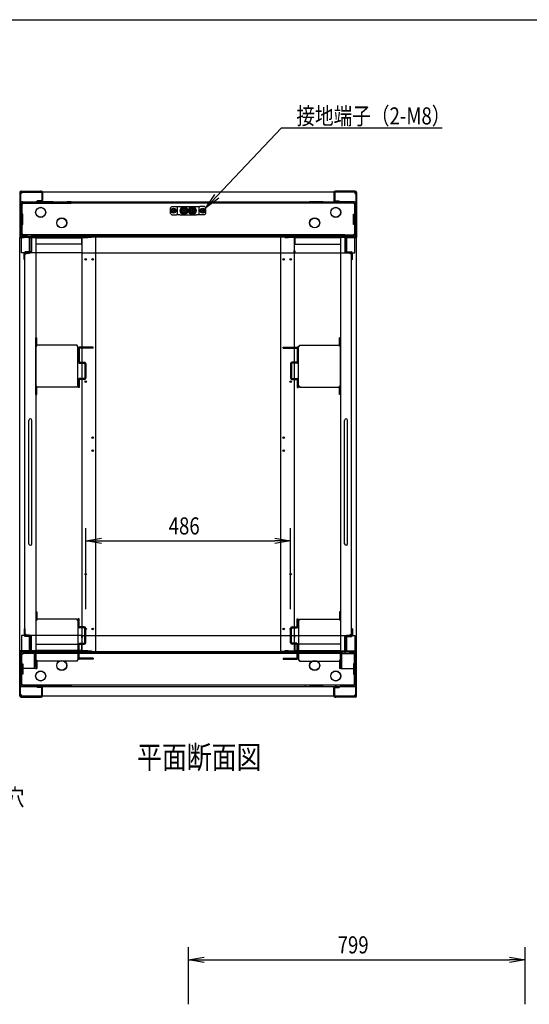
# Model space of a CAD drawing. Extents: x -84828 to -76428, y -65953 to -60013.
# Drawn here: x -80986 to -79777, y -62549 to -60213 of the extents above; entities that cross this region are included whole.
import ezdxf

# ---------------------------------------------------------------- set-up
doc = ezdxf.new("R2010")
doc.units = 0
doc.header["$LTSCALE"] = 0.1
doc.layers.get('0').update_dxf_attribs({"linetype": 'CONTINUOUS'})
doc.styles.add('y-1', font='romans.shx', dxfattribs={"width": 0.8, "height": 2.7, "bigfont": 'BIGFONT.shx'})
doc.styles.add('y-15', font='romans.shx', dxfattribs={"width": 0.8, "height": 40.5, "bigfont": 'BIGFONT.shx'})
doc.styles.add('y-20', font='romans.shx', dxfattribs={"width": 0.8, "height": 54, "bigfont": 'BIGFONT.shx'})

msp = doc.modelspace()

# ---------------------------------------------------------------- linework, layer by layer
for p, q in [((-84327.6, -60213), (-76627.6, -60213)), ((-80982.9, -60620.1), (-80936.9, -60620.1)), ((-80934.9, -60620.1), (-80936.9, -60620.1)), ((-80934.9, -60622.1), (-80934.9, -60620.1)), ((-80237.9, -60620.1), (-80235.9, -60620.1)), ((-80237.9, -60622.1), (-80237.9, -60620.1)), ((-80189.9, -60620.1), (-80235.9, -60620.1)), ((-80985.9, -60623.1), (-80985.9, -60728.1)), ((-80983.9, -60623.1), (-80983.9, -60728.1)), ((-80983.9, -60625.6), (-80983.9, -60727.8)), ((-80981.9, -60625.6), (-80983.9, -60625.6)), ((-80982.9, -60622.1), (-80936.9, -60622.1)), ((-80981.9, -60622.1), (-80981.9, -60625.6)), ((-80190.9, -60622.1), (-80981.9, -60622.1)), ((-80934.9, -60643.1), (-80944.9, -60643.1)), ((-80944.9, -60645.1), (-80944.9, -60643.1)), ((-80936.9, -60622.1), (-80934.9, -60622.1)), ((-80933.9, -60623.1), (-80933.9, -60642.1)), ((-80931.9, -60623.1), (-80931.9, -60642.1)), ((-80544.4, -60659.1), (-80523.2, -60627.6)), ((-80544.4, -60659.1), (-80518.6, -60631.9)), ((-80514.1, -60636.2), (-80544.4, -60659.1)), ((-80240.9, -60623.1), (-80240.9, -60642.1)), ((-80238.9, -60623.1), (-80238.9, -60642.1)), ((-80235.9, -60622.1), (-80237.9, -60622.1)), ((-80237.9, -60643.1), (-80227.9, -60643.1)), ((-80189.9, -60622.1), (-80235.9, -60622.1)), ((-80227.9, -60645.1), (-80227.9, -60643.1)), ((-80190.9, -60622.1), (-80190.9, -60625.6)), ((-80190.9, -60625.6), (-80188.9, -60625.6)), ((-80188.9, -60623.1), (-80188.9, -60728.1)), ((-80188.9, -60625.6), (-80188.9, -60727.8)), ((-80186.9, -60623.1), (-80186.9, -60728.1)), ((-80983.9, -60645.1), (-80188.9, -60645.1)), ((-80983.9, -60649.9), (-80983.9, -60721.8)), ((-80980.7, -60649.9), (-80979.1, -60649.9)), ((-80980.7, -60649.9), (-80980.7, -60721.8)), ((-80979.1, -60645.1), (-80946.9, -60645.1)), ((-80979.1, -60648.3), (-80946.9, -60648.3)), ((-80193.7, -60648.4), (-80979.1, -60648.4)), ((-80979.1, -60648.4), (-80979.1, -60649.9)), ((-80936.9, -60645.1), (-80946.9, -60645.1)), ((-80946.9, -60648.3), (-80936.9, -60648.3)), ((-80934.9, -60645.1), (-80944.9, -60645.1)), ((-80906.9, -60645.1), (-80936.9, -60645.1)), ((-80936.9, -60648.3), (-80936.9, -60645.1)), ((-80936.9, -60648.3), (-80906.9, -60648.3)), ((-80906.9, -60645.1), (-80873.9, -60645.1)), ((-80906.9, -60648.3), (-80873.9, -60648.3)), ((-80863.9, -60645.1), (-80873.9, -60645.1)), ((-80873.9, -60648.3), (-80863.9, -60648.3)), ((-80863.9, -60648.3), (-80863.9, -60645.1)), ((-80625.4, -60656.1), (-80628.4, -60659.1)), ((-80628.4, -60673.1), (-80628.4, -60659.1)), ((-80625.4, -60656.1), (-80613.9, -60656.1)), ((-80623.4, -60662.7), (-80625.4, -60663.8)), ((-80625.4, -60663.8), (-80625.4, -60666.1)), ((-80625.4, -60666.1), (-80625.4, -60668.4)), ((-80621.4, -60661.5), (-80623.4, -60662.7)), ((-80619.4, -60662.7), (-80621.4, -60661.5)), ((-80617.4, -60663.8), (-80619.4, -60662.7)), ((-80617.4, -60666.1), (-80617.4, -60663.8)), ((-80617.4, -60668.4), (-80617.4, -60666.1)), ((-80613.9, -60656.1), (-80611.4, -60656.1)), ((-80611.4, -60656.1), (-80606.4, -60656.1)), ((-80611.4, -60676.1), (-80611.4, -60656.1)), ((-80606.4, -60656.1), (-80566.4, -60656.1)), ((-80596.4, -60658.6), (-80602.9, -60662.4)), ((-80602.9, -60662.4), (-80602.9, -60669.9)), ((-80597.1, -60665.4), (-80599.4, -60665.4)), ((-80599.4, -60665.4), (-80599.4, -60666.8)), ((-80599.4, -60666.8), (-80597.1, -60666.8)), ((-80597.1, -60660.9), (-80597.1, -60665.4)), ((-80595.7, -60663.6), (-80597.1, -60663.6)), ((-80597.1, -60666.8), (-80597.1, -60671.3)), ((-80589.9, -60662.4), (-80596.4, -60658.6)), ((-80595.7, -60665.4), (-80595.7, -60660.9)), ((-80593.4, -60665.4), (-80595.7, -60665.4)), ((-80595.7, -60666.8), (-80593.4, -60666.8)), ((-80595.7, -60671.3), (-80595.7, -60666.8)), ((-80593.4, -60666.8), (-80593.4, -60665.4)), ((-80589.9, -60669.9), (-80589.9, -60662.4)), ((-80588.7, -60665.7), (-80589.9, -60665.7)), ((-80589.9, -60666.5), (-80588.7, -60666.5)), ((-80576.4, -60658.6), (-80582.9, -60662.4)), ((-80582.9, -60662.4), (-80582.9, -60669.9)), ((-80577.1, -60665.4), (-80579.4, -60665.4)), ((-80579.4, -60665.4), (-80579.4, -60666.8)), ((-80579.4, -60666.8), (-80577.1, -60666.8)), ((-80577.1, -60660.9), (-80577.1, -60665.4)), ((-80575.7, -60663.6), (-80577.1, -60663.6)), ((-80577.1, -60666.8), (-80577.1, -60671.3)), ((-80569.9, -60662.4), (-80576.4, -60658.6)), ((-80575.7, -60665.4), (-80575.7, -60660.9)), ((-80573.4, -60665.4), (-80575.7, -60665.4)), ((-80575.7, -60666.8), (-80573.4, -60666.8)), ((-80575.7, -60671.3), (-80575.7, -60666.8)), ((-80573.4, -60666.8), (-80573.4, -60665.4)), ((-80569.9, -60669.9), (-80569.9, -60662.4)), ((-80568.7, -60665.7), (-80569.9, -60665.7)), ((-80569.9, -60666.5), (-80568.7, -60666.5)), ((-80566.4, -60656.1), (-80561.4, -60656.1)), ((-80561.4, -60656.1), (-80558.9, -60656.1)), ((-80561.4, -60656.1), (-80561.4, -60676.1)), ((-80547.4, -60656.1), (-80558.9, -60656.1)), ((-80553.4, -60662.7), (-80555.4, -60663.8)), ((-80555.4, -60663.8), (-80555.4, -60666.1)), ((-80555.4, -60666.1), (-80555.4, -60668.4)), ((-80551.4, -60661.5), (-80553.4, -60662.7)), ((-80549.4, -60662.7), (-80551.4, -60661.5)), ((-80547.4, -60663.8), (-80549.4, -60662.7)), ((-80544.4, -60659.1), (-80547.4, -60656.1)), ((-80547.4, -60666.1), (-80547.4, -60663.8)), ((-80547.4, -60668.4), (-80547.4, -60666.1)), ((-80544.4, -60673.1), (-80544.4, -60659.1)), ((-80308.9, -60645.1), (-80298.9, -60645.1)), ((-80308.9, -60648.3), (-80308.9, -60645.1)), ((-80298.9, -60648.3), (-80308.9, -60648.3)), ((-80265.9, -60645.1), (-80298.9, -60645.1)), ((-80265.9, -60648.3), (-80298.9, -60648.3)), ((-80265.9, -60645.1), (-80235.9, -60645.1)), ((-80235.9, -60648.3), (-80265.9, -60648.3)), ((-80237.9, -60645.1), (-80227.9, -60645.1)), ((-80235.9, -60645.1), (-80225.9, -60645.1)), ((-80235.9, -60648.3), (-80235.9, -60645.1)), ((-80225.9, -60648.3), (-80235.9, -60648.3)), ((-80193.7, -60645.1), (-80225.9, -60645.1)), ((-80193.7, -60648.3), (-80225.9, -60648.3)), ((-80193.7, -60648.4), (-80193.7, -60649.9)), ((-80192.1, -60649.9), (-80193.7, -60649.9)), ((-80192.1, -60649.9), (-80192.1, -60721.8)), ((-80188.9, -60649.9), (-80188.9, -60721.8)), ((-80979.1, -60674.3), (-80980.7, -60674.3)), ((-80978.9, -60674.3), (-80979.1, -60674.3)), ((-80978.9, -60699.3), (-80978.9, -60674.3)), ((-80628.4, -60673.1), (-80625.4, -60676.1)), ((-80625.4, -60668.4), (-80623.4, -60669.6)), ((-80625.4, -60676.1), (-80613.9, -60676.1)), ((-80623.4, -60669.6), (-80621.4, -60670.8)), ((-80621.4, -60670.8), (-80619.4, -60669.6)), ((-80619.4, -60669.6), (-80617.4, -60668.4)), ((-80611.4, -60676.1), (-80613.9, -60676.1)), ((-80606.4, -60676.1), (-80611.4, -60676.1)), ((-80606.4, -60676.1), (-80566.4, -60676.1)), ((-80602.9, -60669.9), (-80596.4, -60673.6)), ((-80597.1, -60668.6), (-80595.7, -60668.6)), ((-80596.4, -60673.6), (-80589.9, -60669.9)), ((-80582.9, -60669.9), (-80576.4, -60673.6)), ((-80577.1, -60668.6), (-80575.7, -60668.6)), ((-80576.4, -60673.6), (-80569.9, -60669.9)), ((-80561.4, -60676.1), (-80566.4, -60676.1)), ((-80558.9, -60676.1), (-80561.4, -60676.1)), ((-80547.4, -60676.1), (-80558.9, -60676.1)), ((-80555.4, -60668.4), (-80553.4, -60669.6)), ((-80553.4, -60669.6), (-80551.4, -60670.8)), ((-80551.4, -60670.8), (-80549.4, -60669.6)), ((-80549.4, -60669.6), (-80547.4, -60668.4)), ((-80547.4, -60676.1), (-80544.4, -60673.1)), ((-80193.9, -60674.3), (-80193.7, -60674.3)), ((-80193.9, -60699.3), (-80193.9, -60674.3)), ((-80193.7, -60674.3), (-80192.1, -60674.3)), ((-80980.7, -60699.3), (-80979.1, -60699.3)), ((-80979.1, -60699.3), (-80978.9, -60699.3)), ((-80193.7, -60699.3), (-80193.9, -60699.3)), ((-80192.1, -60699.3), (-80193.7, -60699.3)), ((-80985.9, -60728.1), (-80985.9, -60730.1)), ((-80985.9, -60730.1), (-80983.9, -60730.1)), ((-80985.9, -61710.1), (-80985.9, -60730.1)), ((-80985.9, -60730.1), (-80982.5, -60730.1)), ((-80983.9, -60721.8), (-80983.9, -60726.6)), ((-80980.7, -60726.6), (-80983.9, -60726.6)), ((-80983.9, -60727.8), (-80188.9, -60727.8)), ((-80983.9, -60727.8), (-80983.9, -60730.1)), ((-80983.9, -60730.1), (-80983.9, -60728.1)), ((-80981.9, -60730.1), (-80983.9, -60730.1)), ((-80960.9, -60728.1), (-80982.9, -60728.1)), ((-80960.9, -60730.1), (-80982.9, -60730.1)), ((-80982.5, -60730.1), (-80975.9, -60730.1)), ((-80981.9, -60730.1), (-80981.9, -60727.8)), ((-80981.9, -60766.1), (-80981.9, -60730.1)), ((-80979.1, -60721.8), (-80980.7, -60721.8)), ((-80980.7, -60726.4), (-80980.7, -60726.6)), ((-80980.6, -60726.4), (-80980.6, -60726.6)), ((-80979.1, -60726.6), (-80980.6, -60726.6)), ((-80979.1, -60723.4), (-80979.1, -60721.8)), ((-80967.9, -60723.4), (-80979.1, -60723.4)), ((-80967.9, -60726.6), (-80979.1, -60726.6)), ((-80975.9, -60728.1), (-80965.9, -60728.1)), ((-80975.9, -60730.1), (-80975.9, -60728.1)), ((-80957.9, -60723.4), (-80967.9, -60723.4)), ((-80967.9, -60726.6), (-80957.9, -60726.6)), ((-80965.9, -60728.1), (-80965.9, -60730.1)), ((-80965.9, -60730.1), (-80951.4, -60730.1)), ((-80962.9, -60766.6), (-80962.9, -60728.1)), ((-80962.9, -60728.1), (-80947.9, -60728.1)), ((-80960.9, -60730.1), (-80960.9, -60728.1)), ((-80959.9, -60731.1), (-80959.9, -60763.1)), ((-80214.9, -60723.4), (-80957.9, -60723.4)), ((-80957.9, -60726.6), (-80957.9, -60723.4)), ((-80214.9, -60726.6), (-80957.9, -60726.6)), ((-80957.9, -60731.1), (-80957.9, -60763.1)), ((-80951.4, -60730.1), (-80947.9, -60730.1)), ((-80947.9, -60728.1), (-80947.9, -61752.6)), ((-80947.9, -60730.1), (-80947.9, -61710.1)), ((-80947.9, -60730.6), (-80839.4, -60730.6)), ((-80839.4, -60730.6), (-80839.4, -60734.1)), ((-80839.4, -60734.1), (-80838.2, -60734.1)), ((-80839.4, -60734.1), (-80839.4, -60745.6)), ((-80838.2, -61710.1), (-80838.2, -60730.1)), ((-80838.2, -60730.1), (-80824.8, -60730.1)), ((-80815.9, -60730.1), (-80824.8, -60730.1)), ((-80805.9, -60728.1), (-80815.9, -60728.1)), ((-80815.9, -60728.1), (-80815.9, -60730.1)), ((-80805.9, -61712.1), (-80805.9, -60728.1)), ((-80366.9, -61712.1), (-80366.9, -60728.1)), ((-80366.9, -60728.1), (-80356.9, -60728.1)), ((-80356.9, -60728.1), (-80356.9, -60730.1)), ((-80356.9, -60730.1), (-80348.1, -60730.1)), ((-80334.6, -60730.1), (-80348.1, -60730.1)), ((-80334.6, -61710.1), (-80334.6, -60730.1)), ((-80333.5, -60734.1), (-80334.6, -60734.1)), ((-80224.9, -60730.6), (-80333.5, -60730.6)), ((-80333.5, -60730.6), (-80333.5, -60734.1)), ((-80333.5, -60734.1), (-80333.5, -60745.6)), ((-80209.9, -60728.1), (-80224.9, -60728.1)), ((-80224.9, -60728.1), (-80224.9, -61752.6)), ((-80224.9, -60730.1), (-80224.9, -61710.1)), ((-80221.5, -60730.1), (-80224.9, -60730.1)), ((-80206.9, -60730.1), (-80221.5, -60730.1)), ((-80214.9, -60726.6), (-80214.9, -60723.4)), ((-80214.9, -60723.4), (-80204.9, -60723.4)), ((-80204.9, -60726.6), (-80214.9, -60726.6)), ((-80214.9, -60731.1), (-80214.9, -60763.1)), ((-80212.9, -60731.1), (-80212.9, -60763.1)), ((-80211.9, -60728.1), (-80189.9, -60728.1)), ((-80211.9, -60730.1), (-80211.9, -60728.1)), ((-80211.9, -60730.1), (-80189.9, -60730.1)), ((-80209.9, -60766.6), (-80209.9, -60728.1)), ((-80206.9, -60728.1), (-80206.9, -60730.1)), ((-80196.9, -60728.1), (-80206.9, -60728.1)), ((-80204.9, -60723.4), (-80193.7, -60723.4)), ((-80204.9, -60726.6), (-80193.7, -60726.6)), ((-80196.9, -60730.1), (-80196.9, -60728.1)), ((-80190.4, -60730.1), (-80196.9, -60730.1)), ((-80193.7, -60721.8), (-80192.1, -60721.8)), ((-80193.7, -60723.4), (-80193.7, -60721.8)), ((-80192.2, -60726.6), (-80193.7, -60726.6)), ((-80192.2, -60726.4), (-80192.2, -60726.6)), ((-80192.1, -60726.4), (-80192.1, -60726.6)), ((-80192.1, -60726.6), (-80188.9, -60726.6)), ((-80190.9, -60730.1), (-80190.9, -60727.8)), ((-80190.9, -60766.1), (-80190.9, -60730.1)), ((-80190.9, -60730.1), (-80188.9, -60730.1)), ((-80186.9, -60730.1), (-80190.4, -60730.1)), ((-80188.9, -60721.8), (-80188.9, -60726.6)), ((-80188.9, -60730.1), (-80188.9, -60727.8)), ((-80188.9, -60730.1), (-80188.9, -60728.1)), ((-80186.9, -60730.1), (-80188.9, -60730.1)), ((-80186.9, -60728.1), (-80186.9, -60730.1)), ((-80186.9, -61710.1), (-80186.9, -60730.1)), ((-80839.4, -60745.6), (-80947.9, -60745.6)), ((-80333.5, -60745.6), (-80224.9, -60745.6)), ((-80840.1, -60766.1), (-80981.9, -60766.1)), ((-80975.9, -60782.1), (-80975.9, -60767.1)), ((-80975.9, -60782.1), (-80973.9, -60782.1)), ((-80973.9, -60782.1), (-80973.9, -60767.1)), ((-80973.9, -61671.6), (-80973.9, -60768.6)), ((-80973.9, -60768.6), (-80970.5, -60768.6)), ((-80960.9, -60764.1), (-80972.9, -60764.1)), ((-80960.9, -60766.1), (-80972.9, -60766.1)), ((-80970.5, -60768.6), (-80970.5, -60766.6)), ((-80970.5, -60766.6), (-80962.9, -60766.6)), ((-80837.9, -60761.5), (-80839.1, -60761.5)), ((-80839.1, -60761.5), (-80839.1, -60765.1)), ((-80837.9, -60762.7), (-80837.9, -60761.5)), ((-80837.9, -60766.1), (-80837.9, -60762.7)), ((-80837.9, -60766.1), (-80334.9, -60766.1)), ((-80334.9, -60761.5), (-80333.8, -60761.5)), ((-80334.9, -60762.7), (-80334.9, -60761.5)), ((-80334.9, -60766.1), (-80334.9, -60762.7)), ((-80333.8, -60761.5), (-80333.8, -60765.1)), ((-80332.8, -60766.1), (-80190.9, -60766.1)), ((-80211.9, -60764.1), (-80199.9, -60764.1)), ((-80211.9, -60766.1), (-80199.9, -60766.1)), ((-80202.4, -60766.6), (-80209.9, -60766.6)), ((-80202.4, -60768.6), (-80202.4, -60766.6)), ((-80198.9, -60768.6), (-80202.4, -60768.6)), ((-80198.9, -60782.1), (-80198.9, -60767.1)), ((-80198.9, -61671.6), (-80198.9, -60768.6)), ((-80196.9, -60782.1), (-80198.9, -60782.1)), ((-80196.9, -60782.1), (-80196.9, -60767.1)), ((-80947.9, -60967.6), (-80945.6, -60967.6)), ((-80947.9, -61102.6), (-80947.9, -60967.6)), ((-80945.6, -60987.4), (-80945.6, -60967.6)), ((-80224.9, -60967.6), (-80227.2, -60967.6)), ((-80227.2, -60987.4), (-80227.2, -60967.6)), ((-80224.9, -61102.6), (-80224.9, -60967.6)), ((-80947.9, -60987.4), (-80945.6, -60987.4)), ((-80850.2, -60985.1), (-80945.6, -60985.1)), ((-80850.2, -60987.4), (-80850.2, -60985.1)), ((-80847.9, -60987.4), (-80850.2, -60987.4)), ((-80847.9, -61082.8), (-80847.9, -60987.4)), ((-80847.4, -60993.6), (-80847.4, -61024.2)), ((-80845.1, -60993.6), (-80845.1, -61024.2)), ((-80811.9, -60990.1), (-80844, -60990.1)), ((-80811.9, -60992.4), (-80844, -60992.4)), ((-80811.9, -60992.4), (-80811.9, -60990.1)), ((-80360.9, -60992.4), (-80360.9, -60990.1)), ((-80360.9, -60990.1), (-80328.9, -60990.1)), ((-80360.9, -60992.4), (-80328.9, -60992.4)), ((-80327.7, -60993.6), (-80327.7, -61024.2)), ((-80325.4, -60993.6), (-80325.4, -61024.2)), ((-80324.9, -61082.8), (-80324.9, -60987.4)), ((-80324.9, -60987.4), (-80322.6, -60987.4)), ((-80322.6, -60987.4), (-80322.6, -60985.1)), ((-80322.6, -60985.1), (-80227.2, -60985.1)), ((-80224.9, -60987.4), (-80227.2, -60987.4)), ((-80844, -61025.3), (-80832.9, -61025.3)), ((-80844, -61027.6), (-80832.9, -61027.6)), ((-80831.7, -61028.8), (-80831.7, -61063.4)), ((-80829.4, -61028.8), (-80829.4, -61063.4)), ((-80343.4, -61028.8), (-80343.4, -61063.4)), ((-80341.1, -61028.8), (-80341.1, -61063.4)), ((-80328.9, -61025.3), (-80340, -61025.3)), ((-80328.9, -61027.6), (-80340, -61027.6)), ((-80832.9, -61064.5), (-80844, -61064.5)), ((-80340, -61064.5), (-80328.9, -61064.5)), ((-80947.9, -61082.8), (-80945.6, -61082.8)), ((-80945.6, -61085.1), (-80945.6, -61082.8)), ((-80945.6, -61102.6), (-80945.6, -61085.1)), ((-80850.2, -61085.1), (-80945.6, -61085.1)), ((-80850.2, -61082.8), (-80847.9, -61082.8)), ((-80850.2, -61082.8), (-80850.2, -61085.1)), ((-80847.4, -61068), (-80847.4, -61085.5)), ((-80845.1, -61085.5), (-80847.4, -61085.5)), ((-80845.1, -61068), (-80845.1, -61085.5)), ((-80832.9, -61066.8), (-80844, -61066.8)), ((-80340, -61066.8), (-80328.9, -61066.8)), ((-80327.7, -61068), (-80327.7, -61085.5)), ((-80327.7, -61085.5), (-80325.4, -61085.5)), ((-80325.4, -61068), (-80325.4, -61085.5)), ((-80322.6, -61082.8), (-80324.9, -61082.8)), ((-80322.6, -61082.8), (-80322.6, -61085.1)), ((-80322.6, -61085.1), (-80227.2, -61085.1)), ((-80224.9, -61082.8), (-80227.2, -61082.8)), ((-80227.2, -61085.1), (-80227.2, -61082.8)), ((-80227.2, -61102.6), (-80227.2, -61085.1)), ((-80947.9, -61102.6), (-80945.6, -61102.6)), ((-80224.9, -61102.6), (-80227.2, -61102.6)), ((-80964.4, -61456.6), (-80964.4, -61163.6)), ((-80957.4, -61456.6), (-80957.4, -61163.6)), ((-80215.4, -61456.6), (-80215.4, -61163.6)), ((-80208.4, -61456.6), (-80208.4, -61163.6)), ((-80829.4, -61611.9), (-80829.4, -61419.3)), ((-80343.4, -61611.9), (-80343.4, -61419.3)), ((-80829.4, -61449.3), (-80791.9, -61443.1)), ((-80791.9, -61455.6), (-80829.4, -61449.3)), ((-80829.4, -61449.3), (-80791.9, -61449.3)), ((-80791.9, -61449.3), (-80380.9, -61449.3)), ((-80380.9, -61443.1), (-80343.4, -61449.3)), ((-80343.4, -61449.3), (-80380.9, -61455.6)), ((-80343.4, -61449.3), (-80380.9, -61449.3)), ((-80947.9, -61617.6), (-80945.6, -61617.6)), ((-80947.9, -61617.6), (-80947.9, -61752.6)), ((-80945.6, -61617.6), (-80945.6, -61635.1)), ((-80224.9, -61617.6), (-80227.2, -61617.6)), ((-80227.2, -61617.6), (-80227.2, -61635.1)), ((-80224.9, -61617.6), (-80224.9, -61752.6)), ((-80947.9, -61637.4), (-80945.6, -61637.4)), ((-80850.2, -61635.1), (-80945.6, -61635.1)), ((-80945.6, -61635.1), (-80945.6, -61637.4)), ((-80850.2, -61637.4), (-80850.2, -61635.1)), ((-80850.2, -61637.4), (-80847.9, -61637.4)), ((-80847.9, -61637.4), (-80847.9, -61732.8)), ((-80845.1, -61634.7), (-80847.4, -61634.7)), ((-80847.4, -61652.3), (-80847.4, -61634.7)), ((-80845.1, -61652.3), (-80845.1, -61634.7)), ((-80327.7, -61634.7), (-80325.4, -61634.7)), ((-80327.7, -61652.3), (-80327.7, -61634.7)), ((-80325.4, -61652.3), (-80325.4, -61634.7)), ((-80324.9, -61637.4), (-80324.9, -61732.8)), ((-80322.6, -61637.4), (-80324.9, -61637.4)), ((-80322.6, -61637.4), (-80322.6, -61635.1)), ((-80322.6, -61635.1), (-80227.2, -61635.1)), ((-80227.2, -61635.1), (-80227.2, -61637.4)), ((-80224.9, -61637.4), (-80227.2, -61637.4)), ((-80975.9, -61658.1), (-80975.9, -61673.1)), ((-80975.9, -61658.1), (-80973.9, -61658.1)), ((-80973.9, -61658.1), (-80973.9, -61673.1)), ((-80970.5, -61671.6), (-80973.9, -61671.6)), ((-80970.5, -61673.6), (-80970.5, -61671.6)), ((-80832.9, -61653.4), (-80844, -61653.4)), ((-80832.9, -61655.7), (-80844, -61655.7)), ((-80831.7, -61691.5), (-80831.7, -61656.9)), ((-80829.4, -61691.5), (-80829.4, -61656.9)), ((-80343.4, -61691.5), (-80343.4, -61656.9)), ((-80341.1, -61691.5), (-80341.1, -61656.9)), ((-80340, -61653.4), (-80328.9, -61653.4)), ((-80340, -61655.7), (-80328.9, -61655.7)), ((-80202.4, -61671.6), (-80198.9, -61671.6)), ((-80202.4, -61673.6), (-80202.4, -61671.6)), ((-80196.9, -61658.1), (-80198.9, -61658.1)), ((-80198.9, -61658.1), (-80198.9, -61673.1)), ((-80196.9, -61658.1), (-80196.9, -61673.1)), ((-80981.9, -61674.1), (-80981.9, -61710.1)), ((-80840.1, -61674.1), (-80981.9, -61674.1)), ((-80960.9, -61674.1), (-80972.9, -61674.1)), ((-80960.9, -61676.1), (-80972.9, -61676.1)), ((-80962.9, -61673.6), (-80970.5, -61673.6)), ((-80962.9, -61712.6), (-80962.9, -61673.6)), ((-80959.9, -61709.1), (-80959.9, -61677.1)), ((-80957.9, -61709.1), (-80957.9, -61677.1)), ((-80947.9, -61694.6), (-80839.4, -61694.6)), ((-80844, -61692.6), (-80832.9, -61692.6)), ((-80844, -61694.9), (-80832.9, -61694.9)), ((-80839.4, -61694.6), (-80839.4, -61706.2)), ((-80839.1, -61678.7), (-80839.1, -61675.1)), ((-80837.9, -61678.7), (-80839.1, -61678.7)), ((-80837.9, -61674.1), (-80837.9, -61677.6)), ((-80837.9, -61674.1), (-80334.9, -61674.1)), ((-80837.9, -61677.6), (-80837.9, -61678.7)), ((-80328.9, -61692.6), (-80340, -61692.6)), ((-80328.9, -61694.9), (-80340, -61694.9)), ((-80334.9, -61674.1), (-80334.9, -61677.6)), ((-80334.9, -61677.6), (-80334.9, -61678.7)), ((-80334.9, -61678.7), (-80333.8, -61678.7)), ((-80333.8, -61678.7), (-80333.8, -61675.1)), ((-80333.5, -61694.6), (-80333.5, -61706.2)), ((-80224.9, -61694.6), (-80333.5, -61694.6)), ((-80332.8, -61674.1), (-80190.9, -61674.1)), ((-80214.9, -61709.1), (-80214.9, -61677.1)), ((-80212.9, -61709.1), (-80212.9, -61677.1)), ((-80211.9, -61674.1), (-80199.9, -61674.1)), ((-80211.9, -61676.1), (-80199.9, -61676.1)), ((-80209.9, -61712.6), (-80209.9, -61673.6)), ((-80209.9, -61673.6), (-80202.4, -61673.6)), ((-80190.9, -61674.1), (-80190.9, -61710.1)), ((-80985.9, -61712.1), (-80985.9, -61710.1)), ((-80985.9, -61710.1), (-80983.9, -61710.1)), ((-80982.5, -61710.1), (-80985.9, -61710.1)), ((-80985.9, -61817.1), (-80985.9, -61712.1)), ((-80983.9, -61710.1), (-80983.9, -61712.1)), ((-80981.9, -61710.1), (-80983.9, -61710.1)), ((-80983.9, -61712.4), (-80983.9, -61710.1)), ((-80983.9, -61817.1), (-80983.9, -61712.1)), ((-80983.9, -61814.7), (-80983.9, -61712.4)), ((-80983.9, -61712.4), (-80188.9, -61712.4)), ((-80983.9, -61718.4), (-80983.9, -61713.6)), ((-80980.7, -61713.6), (-80983.9, -61713.6)), ((-80983.9, -61748.6), (-80983.9, -61716.6)), ((-80983.9, -61790.3), (-80983.9, -61718.4)), ((-80960.9, -61710.1), (-80982.9, -61710.1)), ((-80960.9, -61712.1), (-80982.9, -61712.1)), ((-80975.9, -61710.1), (-80982.5, -61710.1)), ((-80981.9, -61710.1), (-80981.9, -61712.4)), ((-80980.7, -61713.9), (-80980.7, -61713.6)), ((-80979.1, -61718.4), (-80980.7, -61718.4)), ((-80980.7, -61790.3), (-80980.7, -61718.4)), ((-80979.1, -61713.6), (-80980.6, -61713.6)), ((-80980.6, -61713.9), (-80980.6, -61713.6)), ((-80979.9, -61712.6), (-80962.9, -61712.6)), ((-80967.9, -61713.6), (-80979.1, -61713.6)), ((-80979.1, -61716.8), (-80979.1, -61718.4)), ((-80967.9, -61716.8), (-80979.1, -61716.8)), ((-80975.9, -61712.1), (-80975.9, -61710.1)), ((-80965.9, -61712.1), (-80975.9, -61712.1)), ((-80967.9, -61713.6), (-80957.9, -61713.6)), ((-80957.9, -61716.8), (-80967.9, -61716.8)), ((-80951.4, -61710.1), (-80965.9, -61710.1)), ((-80965.9, -61710.1), (-80965.9, -61712.1)), ((-80960.9, -61710.1), (-80960.9, -61712.1)), ((-80957.9, -61713.6), (-80952.7, -61713.6)), ((-80957.9, -61713.6), (-80957.9, -61716.8)), ((-80952.7, -61716.8), (-80957.9, -61716.8)), ((-80220.1, -61713.6), (-80952.7, -61713.6)), ((-80952.7, -61716.8), (-80952.7, -61713.6)), ((-80947.9, -61710.1), (-80951.4, -61710.1)), ((-80951.1, -61748.6), (-80951.1, -61718.4)), ((-80224.6, -61716.8), (-80948.2, -61716.8)), ((-80839.4, -61709.6), (-80947.9, -61709.6)), ((-80947.9, -61748.6), (-80947.9, -61718.4)), ((-80847.4, -61726.7), (-80847.4, -61696.1)), ((-80845.1, -61726.7), (-80845.1, -61696.1)), ((-80839.4, -61706.2), (-80838.2, -61706.2)), ((-80839.4, -61706.2), (-80839.4, -61709.6)), ((-80824.8, -61710.1), (-80838.2, -61710.1)), ((-80824.8, -61710.1), (-80815.9, -61710.1)), ((-80815.9, -61710.1), (-80815.9, -61712.1)), ((-80815.9, -61712.1), (-80805.9, -61712.1)), ((-80356.9, -61712.1), (-80366.9, -61712.1)), ((-80348.1, -61710.1), (-80356.9, -61710.1)), ((-80356.9, -61710.1), (-80356.9, -61712.1)), ((-80348.1, -61710.1), (-80334.6, -61710.1)), ((-80333.5, -61706.2), (-80334.6, -61706.2)), ((-80333.5, -61706.2), (-80333.5, -61709.6)), ((-80333.5, -61709.6), (-80224.9, -61709.6)), ((-80327.7, -61726.7), (-80327.7, -61696.1)), ((-80325.4, -61726.7), (-80325.4, -61696.1)), ((-80224.9, -61710.1), (-80221.5, -61710.1)), ((-80224.9, -61748.6), (-80224.9, -61718.4)), ((-80221.7, -61748.6), (-80221.7, -61718.4)), ((-80221.5, -61710.1), (-80206.9, -61710.1)), ((-80214.9, -61713.6), (-80220.1, -61713.6)), ((-80220.1, -61716.8), (-80220.1, -61713.6)), ((-80220.1, -61716.8), (-80214.9, -61716.8)), ((-80204.9, -61713.6), (-80214.9, -61713.6)), ((-80214.9, -61713.6), (-80214.9, -61716.8)), ((-80214.9, -61716.8), (-80204.9, -61716.8)), ((-80211.9, -61710.1), (-80189.9, -61710.1)), ((-80211.9, -61710.1), (-80211.9, -61712.1)), ((-80211.9, -61712.1), (-80189.9, -61712.1)), ((-80192.9, -61712.6), (-80209.9, -61712.6)), ((-80206.9, -61710.1), (-80206.9, -61712.1)), ((-80206.9, -61712.1), (-80196.9, -61712.1)), ((-80204.9, -61713.6), (-80193.7, -61713.6)), ((-80204.9, -61716.8), (-80193.7, -61716.8)), ((-80196.9, -61710.1), (-80190.4, -61710.1)), ((-80196.9, -61712.1), (-80196.9, -61710.1)), ((-80192.2, -61713.6), (-80193.7, -61713.6)), ((-80193.7, -61716.8), (-80193.7, -61718.4)), ((-80193.7, -61718.4), (-80192.1, -61718.4)), ((-80192.2, -61713.9), (-80192.2, -61713.6)), ((-80192.1, -61713.9), (-80192.1, -61713.6)), ((-80192.1, -61713.6), (-80188.9, -61713.6)), ((-80192.1, -61790.3), (-80192.1, -61718.4)), ((-80190.9, -61710.1), (-80190.9, -61712.4)), ((-80190.9, -61710.1), (-80188.9, -61710.1)), ((-80190.4, -61710.1), (-80186.9, -61710.1)), ((-80188.9, -61710.1), (-80188.9, -61712.1)), ((-80186.9, -61710.1), (-80188.9, -61710.1)), ((-80188.9, -61710.1), (-80188.9, -61712.4)), ((-80188.9, -61817.1), (-80188.9, -61712.1)), ((-80188.9, -61814.7), (-80188.9, -61712.4)), ((-80188.9, -61718.4), (-80188.9, -61713.6)), ((-80188.9, -61748.6), (-80188.9, -61716.6)), ((-80188.9, -61790.3), (-80188.9, -61718.4)), ((-80186.9, -61712.1), (-80186.9, -61710.1)), ((-80186.9, -61817.1), (-80186.9, -61712.1)), ((-80980.7, -61741), (-80979.1, -61741)), ((-80979.1, -61741), (-80978.9, -61741)), ((-80978.9, -61741), (-80978.9, -61766)), ((-80947.9, -61732.8), (-80945.6, -61732.8)), ((-80945.6, -61732.8), (-80945.6, -61752.6)), ((-80850.2, -61735.1), (-80945.6, -61735.1)), ((-80850.2, -61732.8), (-80850.2, -61735.1)), ((-80847.9, -61732.8), (-80850.2, -61732.8)), ((-80811.9, -61727.8), (-80844, -61727.8)), ((-80811.9, -61730.1), (-80844, -61730.1)), ((-80811.9, -61727.8), (-80811.9, -61730.1)), ((-80360.9, -61727.8), (-80360.9, -61730.1)), ((-80360.9, -61727.8), (-80328.9, -61727.8)), ((-80360.9, -61730.1), (-80328.9, -61730.1)), ((-80324.9, -61732.8), (-80322.6, -61732.8)), ((-80322.6, -61732.8), (-80322.6, -61735.1)), ((-80322.6, -61735.1), (-80227.2, -61735.1)), ((-80227.2, -61732.8), (-80227.2, -61752.6)), ((-80224.9, -61732.8), (-80227.2, -61732.8)), ((-80193.7, -61741), (-80193.9, -61741)), ((-80193.9, -61741), (-80193.9, -61766)), ((-80192.1, -61741), (-80193.7, -61741)), ((-80947.9, -61752.6), (-80979.9, -61752.6)), ((-80951.1, -61752.6), (-80951.1, -61748.6)), ((-80947.9, -61752.6), (-80951.1, -61752.6)), ((-80947.9, -61748.6), (-80947.9, -61752.6)), ((-80947.9, -61752.6), (-80945.6, -61752.6)), ((-80224.9, -61752.6), (-80227.2, -61752.6)), ((-80224.9, -61748.6), (-80224.9, -61752.6)), ((-80224.9, -61752.6), (-80221.7, -61752.6)), ((-80224.9, -61752.6), (-80192.9, -61752.6)), ((-80221.7, -61752.6), (-80221.7, -61748.6)), ((-80979.1, -61766), (-80980.7, -61766)), ((-80978.9, -61766), (-80979.1, -61766)), ((-80193.9, -61766), (-80193.7, -61766)), ((-80193.7, -61766), (-80192.1, -61766)), ((-80983.9, -61795.1), (-80188.9, -61795.1)), ((-80980.7, -61790.3), (-80979.1, -61790.3)), ((-80979.1, -61791.8), (-80979.1, -61790.3)), ((-80193.7, -61791.8), (-80979.1, -61791.8)), ((-80979.1, -61791.9), (-80946.9, -61791.9)), ((-80979.1, -61795.1), (-80946.9, -61795.1)), ((-80946.9, -61791.9), (-80936.9, -61791.9)), ((-80936.9, -61795.1), (-80946.9, -61795.1)), ((-80934.9, -61795.1), (-80944.9, -61795.1)), ((-80944.9, -61795.1), (-80944.9, -61797.1)), ((-80934.9, -61797.1), (-80944.9, -61797.1)), ((-80936.9, -61791.9), (-80906.9, -61791.9)), ((-80936.9, -61791.9), (-80936.9, -61795.1)), ((-80906.9, -61795.1), (-80936.9, -61795.1)), ((-80933.9, -61817.1), (-80933.9, -61798.1)), ((-80931.9, -61817.1), (-80931.9, -61798.1)), ((-80906.9, -61791.9), (-80873.9, -61791.9)), ((-80906.9, -61795.1), (-80873.9, -61795.1)), ((-80873.9, -61791.9), (-80863.9, -61791.9)), ((-80863.9, -61795.1), (-80873.9, -61795.1)), ((-80863.9, -61791.9), (-80863.9, -61795.1)), ((-80298.9, -61791.9), (-80308.9, -61791.9)), ((-80308.9, -61791.9), (-80308.9, -61795.1)), ((-80308.9, -61795.1), (-80298.9, -61795.1)), ((-80265.9, -61791.9), (-80298.9, -61791.9)), ((-80265.9, -61795.1), (-80298.9, -61795.1)), ((-80235.9, -61791.9), (-80265.9, -61791.9)), ((-80265.9, -61795.1), (-80235.9, -61795.1)), ((-80240.9, -61817.1), (-80240.9, -61798.1)), ((-80238.9, -61817.1), (-80238.9, -61798.1)), ((-80237.9, -61795.1), (-80227.9, -61795.1)), ((-80237.9, -61797.1), (-80227.9, -61797.1)), ((-80225.9, -61791.9), (-80235.9, -61791.9)), ((-80235.9, -61791.9), (-80235.9, -61795.1)), ((-80235.9, -61795.1), (-80225.9, -61795.1)), ((-80227.9, -61795.1), (-80227.9, -61797.1)), ((-80193.7, -61791.9), (-80225.9, -61791.9)), ((-80193.7, -61795.1), (-80225.9, -61795.1)), ((-80193.7, -61791.8), (-80193.7, -61790.3)), ((-80192.1, -61790.3), (-80193.7, -61790.3)), ((-80981.9, -61814.7), (-80983.9, -61814.7)), ((-80982.9, -61818.1), (-80936.9, -61818.1)), ((-80982.9, -61820.1), (-80936.9, -61820.1)), ((-80981.9, -61818.1), (-80981.9, -61814.7)), ((-80190.9, -61818.1), (-80981.9, -61818.1)), ((-80936.9, -61818.1), (-80934.9, -61818.1)), ((-80934.9, -61820.1), (-80936.9, -61820.1)), ((-80934.9, -61818.1), (-80934.9, -61820.1)), ((-80235.9, -61818.1), (-80237.9, -61818.1)), ((-80237.9, -61818.1), (-80237.9, -61820.1)), ((-80237.9, -61820.1), (-80235.9, -61820.1)), ((-80189.9, -61818.1), (-80235.9, -61818.1)), ((-80189.9, -61820.1), (-80235.9, -61820.1)), ((-80190.9, -61814.7), (-80188.9, -61814.7)), ((-80190.9, -61818.1), (-80190.9, -61814.7)), ((-80585.9, -62549.1), (-80585.9, -62413.3)), ((-79786.9, -62549.1), (-79786.9, -62413.3)), ((-80585.9, -62443.3), (-80548.4, -62437)), ((-79824.4, -62437), (-79786.9, -62443.3)), ((-80548.4, -62449.5), (-80585.9, -62443.3)), ((-80585.9, -62443.3), (-80548.4, -62443.3)), ((-80548.4, -62443.3), (-79824.4, -62443.3)), ((-79786.9, -62443.3), (-79824.4, -62449.5)), ((-79786.9, -62443.3), (-79824.4, -62443.3))]:
    msp.add_line(p, q)
at = {"lineweight": -2}
for p, q in [((-80518.6, -60631.9), (-80365.2, -60469.6)), ((-80365.2, -60469.6), (-80359.8, -60469.6)), ((-80359.8, -60469.6), (-79983.6, -60469.6))]:
    msp.add_line(p, q, dxfattribs=at)
for centre, radius in [((-80936.4, -60670.1), 12), ((-80936.4, -60670.1), 11.5), ((-80621.4, -60666.1), 6), ((-80621.4, -60666.1), 2.5), ((-80621.4, -60666.1), 2.5), ((-80621.4, -60666.1), 2.1), ((-80596.4, -60666.1), 9), ((-80596.4, -60666.1), 5.25), ((-80576.4, -60666.1), 9), ((-80576.4, -60666.1), 5.25), ((-80551.4, -60666.1), 6), ((-80551.4, -60666.1), 2.5), ((-80551.4, -60666.1), 2.5), ((-80551.4, -60666.1), 2.1), ((-80236.4, -60670.1), 12), ((-80236.4, -60670.1), 11.5), ((-80886.4, -60695.1), 12), ((-80886.4, -60695.1), 11.5), ((-80286.4, -60695.1), 12), ((-80286.4, -60695.1), 11.5), ((-80829.5, -60781.6), 1.82), ((-80812.9, -60781.6), 1.82), ((-80359.9, -60781.6), 1.82), ((-80343.3, -60781.6), 1.82), ((-80829.5, -61071.6), 1.82), ((-80343.3, -61071.6), 1.82), ((-80812.9, -61204.6), 1.82), ((-80359.9, -61204.6), 1.82), ((-80812.9, -61235.6), 1.82), ((-80359.9, -61235.6), 1.82), ((-80829.5, -61528.6), 1.82), ((-80343.3, -61528.6), 1.82), ((-80829.5, -61658.6), 1.82), ((-80812.9, -61658.6), 1.82), ((-80359.9, -61658.6), 1.82), ((-80343.3, -61658.6), 1.82), ((-80886.4, -61745.1), 12), ((-80886.4, -61745.1), 11.5), ((-80286.4, -61745.1), 12), ((-80286.4, -61745.1), 11.5), ((-80936.4, -61770.1), 12), ((-80936.4, -61770.1), 11.5), ((-80236.4, -61770.1), 12), ((-80236.4, -61770.1), 11.5)]:
    msp.add_circle(centre, radius)
for centre, radius, start, end in [((-80982.9, -60623.1), 3, 90, 180), ((-80934.9, -60623.1), 3, 0, 90), ((-80237.9, -60623.1), 3, 90, 180), ((-80189.9, -60623.1), 3, 0, 90), ((-80982.9, -60623.1), 1, 90, 180), ((-80934.9, -60623.1), 1, 0, 90), ((-80934.9, -60642.1), 1, 270, 0), ((-80934.9, -60642.1), 3, 270, 0), ((-80237.9, -60642.1), 3, 180, 270), ((-80237.9, -60623.1), 1, 90, 180), ((-80237.9, -60642.1), 1, 180, 270), ((-80189.9, -60623.1), 1, 0, 90), ((-80979.1, -60649.9), 4.8, 90, 180), ((-80979.1, -60649.9), 1.6, 90, 180), ((-80621.4, -60666.1), 4, 120, 180), ((-80621.4, -60666.1), 4, 180, 240), ((-80621.4, -60666.1), 4, 60, 120), ((-80621.4, -60666.1), 4, 0, 60), ((-80621.4, -60666.1), 4, 300, 0), ((-80596.4, -60666.1), 7.7, 2.9777, 357.0223), ((-80576.4, -60666.1), 7.7, 2.9777, 357.0223), ((-80551.4, -60666.1), 4, 120, 180), ((-80551.4, -60666.1), 4, 180, 240), ((-80551.4, -60666.1), 4, 60, 120), ((-80551.4, -60666.1), 4, 0, 60), ((-80551.4, -60666.1), 4, 300, 0), ((-80193.7, -60649.9), 4.8, 0, 90), ((-80193.7, -60649.9), 1.6, 0, 90), ((-80621.4, -60666.1), 4, 240, 300), ((-80551.4, -60666.1), 4, 240, 300), ((-80979.1, -60721.8), 4.8, 180, 270), ((-80982.9, -60727.1), 1, 180, 270), ((-80982.9, -60727.1), 3, 250.5288, 270), ((-80979.1, -60721.8), 1.6, 180, 270), ((-80960.9, -60731.1), 3, 0, 90), ((-80960.9, -60731.1), 1, 0, 90), ((-80211.9, -60731.1), 3, 90, 180), ((-80211.9, -60731.1), 1, 90, 180), ((-80193.7, -60721.8), 1.6, 270, 0), ((-80193.7, -60721.8), 4.8, 270, 0), ((-80189.9, -60727.1), 1, 270, 0), ((-80189.9, -60727.1), 3, 270, 289.4712), ((-80972.9, -60767.1), 3, 90, 180), ((-80972.9, -60767.1), 1, 90, 180), ((-80960.9, -60763.1), 1, 270, 0), ((-80960.9, -60763.1), 3, 270, 0), ((-80840.1, -60765.1), 1, 270, 0), ((-80332.8, -60765.1), 1, 180, 270), ((-80211.9, -60763.1), 3, 180, 270), ((-80211.9, -60763.1), 1, 180, 270), ((-80199.9, -60767.1), 3, 0, 90), ((-80199.9, -60767.1), 1, 0, 90), ((-80844, -60993.6), 3.45, 90, 180), ((-80844, -60993.6), 1.15, 90, 180), ((-80328.9, -60993.6), 3.45, 0, 90), ((-80328.9, -60993.6), 1.15, 0, 90), ((-80844, -61024.2), 3.45, 180, 270), ((-80844, -61024.2), 1.15, 180, 270), ((-80832.9, -61028.8), 3.45, 0, 90), ((-80832.9, -61028.8), 1.15, 0, 90), ((-80340, -61028.8), 3.45, 90, 180), ((-80340, -61028.8), 1.15, 90, 180), ((-80328.9, -61024.2), 1.15, 270, 0), ((-80328.9, -61024.2), 3.45, 270, 0), ((-80844, -61068), 3.45, 90, 180), ((-80832.9, -61063.4), 3.45, 270, 0), ((-80832.9, -61063.4), 1.15, 270, 0), ((-80340, -61063.4), 3.45, 180, 270), ((-80340, -61063.4), 1.15, 180, 270), ((-80328.9, -61068), 3.45, 0, 90), ((-80844, -61068), 1.15, 90, 180), ((-80328.9, -61068), 1.15, 0, 90), ((-80960.9, -61163.6), 3.5, 0, 180), ((-80211.9, -61163.6), 3.5, 0, 180), ((-80960.9, -61456.6), 3.5, 180, 0), ((-80211.9, -61456.6), 3.5, 180, 0), ((-80844, -61652.3), 3.45, 180, 270), ((-80844, -61652.3), 1.15, 180, 270), ((-80832.9, -61656.9), 3.45, 0, 90), ((-80832.9, -61656.9), 1.15, 0, 90), ((-80340, -61656.9), 3.45, 90, 180), ((-80340, -61656.9), 1.15, 90, 180), ((-80328.9, -61652.3), 1.15, 270, 0), ((-80328.9, -61652.3), 3.45, 270, 0), ((-80972.9, -61673.1), 3, 180, 270), ((-80972.9, -61673.1), 1, 180, 270), ((-80960.9, -61677.1), 3, 0, 90), ((-80960.9, -61677.1), 1, 0, 90), ((-80844, -61696.1), 3.45, 90, 180), ((-80844, -61696.1), 1.15, 90, 180), ((-80840.1, -61675.1), 1, 0, 90), ((-80832.9, -61691.5), 3.45, 270, 0), ((-80832.9, -61691.5), 1.15, 270, 0), ((-80340, -61691.5), 3.45, 180, 270), ((-80340, -61691.5), 1.15, 180, 270), ((-80332.8, -61675.1), 1, 90, 180), ((-80328.9, -61696.1), 3.45, 0, 90), ((-80328.9, -61696.1), 1.15, 0, 90), ((-80211.9, -61677.1), 3, 90, 180), ((-80211.9, -61677.1), 1, 90, 180), ((-80199.9, -61673.1), 1, 270, 0), ((-80199.9, -61673.1), 3, 270, 0), ((-80982.9, -61713.1), 3, 90, 109.4712), ((-80982.9, -61713.1), 1, 90, 180), ((-80979.9, -61716.6), 4, 90, 180), ((-80979.1, -61718.4), 4.8, 90, 180), ((-80979.1, -61718.4), 1.6, 90, 180), ((-80960.9, -61709.1), 1, 270, 0), ((-80960.9, -61709.1), 3, 270, 0), ((-80952.7, -61718.4), 4.8, 360, 90), ((-80952.7, -61718.4), 1.6, 0, 90), ((-80220.1, -61718.4), 4.8, 90, 180), ((-80220.1, -61718.4), 1.6, 90, 180), ((-80211.9, -61709.1), 3, 180, 270), ((-80211.9, -61709.1), 1, 180, 270), ((-80193.7, -61718.4), 4.8, 0, 90), ((-80193.7, -61718.4), 1.6, 0, 90), ((-80192.9, -61716.6), 4, 0, 90), ((-80189.9, -61713.1), 3, 70.5288, 90), ((-80189.9, -61713.1), 1, 0, 90), ((-80844, -61726.7), 3.45, 180, 270), ((-80844, -61726.7), 1.15, 180, 270), ((-80328.9, -61726.7), 1.15, 270, 0), ((-80328.9, -61726.7), 3.45, 270, 0), ((-80979.9, -61748.6), 4, 180, 270), ((-80192.9, -61748.6), 4, 270, 0), ((-80979.1, -61790.3), 4.8, 180, 270), ((-80979.1, -61790.3), 1.6, 180, 270), ((-80934.9, -61798.1), 3, 0, 90), ((-80934.9, -61798.1), 1, 0, 90), ((-80237.9, -61798.1), 3, 90, 180), ((-80237.9, -61798.1), 1, 90, 180), ((-80193.7, -61790.3), 4.8, 270, 0), ((-80193.7, -61790.3), 1.6, 270, 0), ((-80982.9, -61817.1), 3, 180, 270), ((-80982.9, -61817.1), 1, 180, 270), ((-80934.9, -61817.1), 1, 270, 0), ((-80934.9, -61817.1), 3, 270, 0), ((-80237.9, -61817.1), 3, 180, 270), ((-80237.9, -61817.1), 1, 180, 270), ((-80189.9, -61817.1), 1, 270, 0), ((-80189.9, -61817.1), 3, 270, 0)]:
    msp.add_arc(centre, radius, start, end)

# ---------------------------------------------------------------- texts
at = {"width": 0.8}
for s, height, style, p in [('接地端子（2-M8）', 40.5, 'y-1', (-80329.8, -60461.5)), ('486', 40.5, 'y-15', (-80632.7, -61434.3)), ('%%U平面断面図', 54, 'y-20', (-80707.6, -61989.7)), ('アンカーボルト穴', 40.5, 'y-1', (-81328.6, -62078.2)), ('799', 40.5, 'y-15', (-80231.9, -62428.3))]:
    msp.add_text(s, height=height, dxfattribs=dict(at, style=style)).set_placement(p)

doc.saveas('drawing.dxf')
